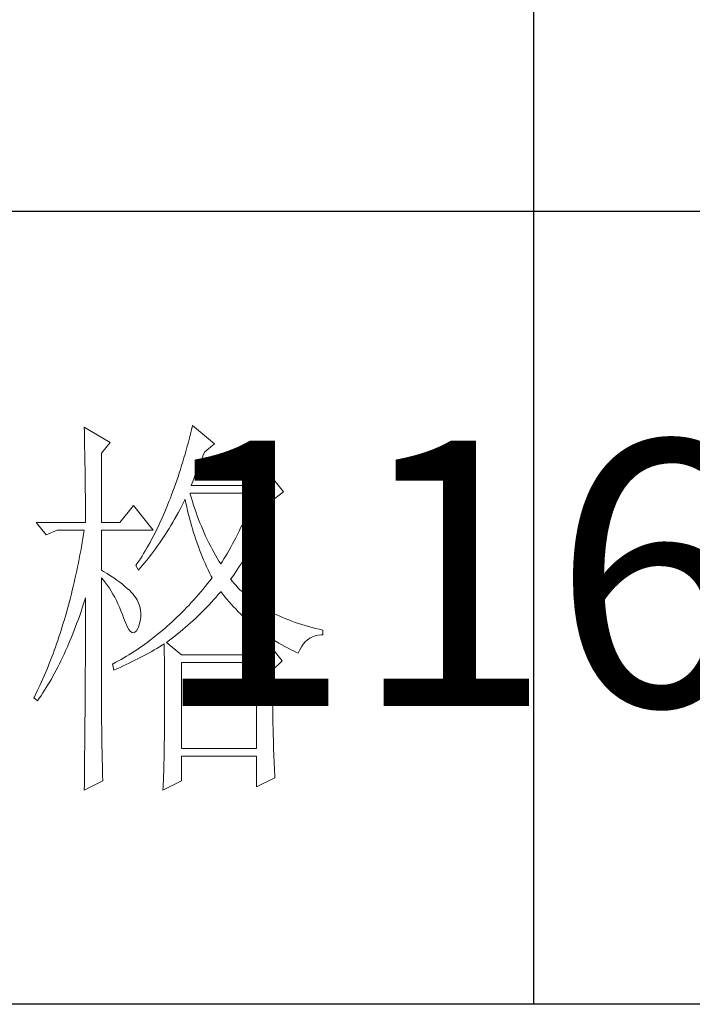
# Model space of a CAD drawing. Units: millimetres. Extents: x 4186 to 65107, y -228288 to 17756.
# Drawn here: x 29061 to 29131, y 1898 to 2000 of the extents above; entities that cross this region are included whole.
import ezdxf

# ---------------------------------------------------------------- set-up
doc = ezdxf.new("R2010")
doc.units = ezdxf.units.MM
doc.layers.add('轮廓线', color=7, linetype='Continuous', lineweight=25)
doc.styles.add('宋体', font='txt', dxfattribs={"width": 0.7})

# ---------------------------------------------------------------- blocks, each defined once
blk = doc.blocks.new('A3')
for p, q in [((3550.01, 49.62), (3550.01, -251.13)), ((3750, -150.88), (3400.05, -150.88)), ((3750, -251.13), (3400.05, -251.13))]:
    blk.add_line(p, q)
at = {"layer": '轮廓线', "color": 7, "lineweight": 0}
for p, q in [((3506.91, -177.96), (3506.78, -178.49)), ((3509.71, -180.29), (3506.91, -177.96)), ((3493.23, -178.16), (3493.24, -178.7)), ((3496.49, -180.1), (3493.23, -178.16)), ((3493.24, -178.7), (3493.25, -179.24)), ((3493.25, -179.24), (3493.26, -179.77)), ((3506.65, -179.01), (3506.52, -179.54)), ((3506.78, -178.49), (3506.65, -179.01)), ((3493.26, -179.77), (3493.27, -180.3)), ((3493.27, -180.3), (3493.28, -180.82)), ((3495.4, -181.46), (3496.49, -180.1)), ((3506.39, -180.05), (3506.25, -180.56)), ((3506.52, -179.54), (3506.39, -180.05)), ((3508.46, -181.27), (3509.71, -180.29)), ((3493.28, -180.82), (3493.29, -181.34)), ((3493.29, -181.34), (3493.3, -181.85)), ((3495.4, -190.21), (3495.4, -181.46)), ((3505.97, -181.56), (3505.82, -182.06)), ((3506.11, -181.06), (3505.97, -181.56)), ((3506.25, -180.56), (3506.11, -181.06)), ((3508.16, -181.97), (3508.32, -181.59)), ((3508.32, -181.59), (3508.46, -181.27)), ((3493.3, -181.85), (3493.31, -182.36)), ((3493.31, -182.36), (3493.32, -182.86)), ((3493.32, -182.86), (3493.33, -183.36)), ((3505.68, -182.55), (3505.53, -183.03)), ((3505.82, -182.06), (3505.68, -182.55)), ((3507.66, -183.19), (3507.83, -182.77)), ((3507.83, -182.77), (3508, -182.36)), ((3508, -182.36), (3508.16, -181.97)), ((3493.33, -183.36), (3493.33, -183.85)), ((3493.33, -183.85), (3493.34, -184.34)), ((3505.23, -183.98), (3505.08, -184.45)), ((3505.38, -183.51), (3505.23, -183.98)), ((3505.53, -183.03), (3505.38, -183.51)), ((3507.13, -184.55), (3507.3, -184.08)), ((3507.3, -184.08), (3507.48, -183.63)), ((3507.48, -183.63), (3507.66, -183.19)), ((3516.24, -183.6), (3514.84, -185.54)), ((3518.41, -186.32), (3516.24, -183.6)), ((3493.34, -184.34), (3493.35, -184.83)), ((3493.35, -184.83), (3493.35, -185.3)), ((3493.35, -185.3), (3493.36, -185.78)), ((3504.76, -185.37), (3504.6, -185.82)), ((3504.92, -184.91), (3504.76, -185.37)), ((3505.08, -184.45), (3504.92, -184.91)), ((3506.76, -185.54), (3506.94, -185.04)), ((3506.94, -185.04), (3507.13, -184.55)), ((3493.36, -185.78), (3493.36, -186.24)), ((3493.36, -186.24), (3493.37, -186.71)), ((3493.37, -186.71), (3493.37, -187.17)), ((3504.27, -186.71), (3504.11, -187.15)), ((3504.44, -186.27), (3504.27, -186.71)), ((3504.6, -185.82), (3504.44, -186.27)), ((3506.63, -186.64), (3506.6, -186.52)), ((3506.6, -186.52), (3514.84, -186.52)), ((3506.77, -187.12), (3506.63, -186.64)), ((3514.84, -185.54), (3506.76, -185.54)), ((3514.84, -186.52), (3514.67, -186.98)), ((3517.17, -187.29), (3518.41, -186.32)), ((3493.37, -187.17), (3493.38, -187.62)), ((3493.38, -187.62), (3493.38, -188.07)), ((3503.94, -187.58), (3503.77, -188.01)), ((3504.11, -187.15), (3503.94, -187.58)), ((3505.53, -188.19), (3505.74, -187.78)), ((3505.74, -187.78), (3505.94, -187.36)), ((3505.94, -187.36), (3505.98, -187.29)), ((3505.98, -187.29), (3506.07, -187.77)), ((3506.07, -187.77), (3506.18, -188.25)), ((3506.91, -187.58), (3506.77, -187.12)), ((3507.05, -188.04), (3506.91, -187.58)), ((3514.31, -187.89), (3514.13, -188.33)), ((3514.49, -187.44), (3514.31, -187.89)), ((3514.67, -186.98), (3514.49, -187.44)), ((3516.68, -188.42), (3516.89, -187.94)), ((3516.89, -187.94), (3517.1, -187.46)), ((3517.1, -187.46), (3517.17, -187.29)), ((3493.38, -188.07), (3493.38, -188.51)), ((3493.38, -188.51), (3493.38, -188.95)), ((3493.38, -188.95), (3493.38, -189.38)), ((3499.45, -188.07), (3497.74, -190.21)), ((3501.93, -191.18), (3499.45, -188.07)), ((3503.42, -188.85), (3503.24, -189.26)), ((3503.59, -188.43), (3503.42, -188.85)), ((3503.77, -188.01), (3503.59, -188.43)), ((3504.65, -189.8), (3505.09, -189)), ((3505.09, -189), (3505.31, -188.6)), ((3505.31, -188.6), (3505.53, -188.19)), ((3506.18, -188.25), (3506.29, -188.73)), ((3506.29, -188.73), (3506.4, -189.2)), ((3506.4, -189.2), (3506.52, -189.66)), ((3507.2, -188.5), (3507.05, -188.04)), ((3507.36, -188.95), (3507.2, -188.5)), ((3507.52, -189.39), (3507.36, -188.95)), ((3513.95, -188.78), (3513.76, -189.21)), ((3514.13, -188.33), (3513.95, -188.78)), ((3516.26, -189.36), (3516.47, -188.89)), ((3516.47, -188.89), (3516.68, -188.42)), ((3487.17, -190.21), (3488.41, -191.76)), ((3487.17, -190.21), (3493.38, -190.21)), ((3493.38, -189.38), (3493.38, -189.81)), ((3493.38, -189.81), (3493.38, -190.21)), ((3495.4, -190.21), (3497.74, -190.21)), ((3502.88, -190.06), (3502.69, -190.46)), ((3503.06, -189.66), (3502.88, -190.06)), ((3503.24, -189.26), (3503.06, -189.66)), ((3504.19, -190.58), (3504.42, -190.19)), ((3504.42, -190.19), (3504.65, -189.8)), ((3506.52, -189.66), (3506.65, -190.12)), ((3506.65, -190.12), (3506.77, -190.58)), ((3507.68, -189.84), (3507.52, -189.39)), ((3507.85, -190.27), (3507.68, -189.84)), ((3508.03, -190.7), (3507.85, -190.27)), ((3513.38, -190.07), (3513.19, -190.5)), ((3513.57, -189.65), (3513.38, -190.07)), ((3513.76, -189.21), (3513.57, -189.65)), ((3515.63, -190.7), (3515.84, -190.26)), ((3515.84, -190.26), (3516.05, -189.81)), ((3516.05, -189.81), (3516.26, -189.36)), ((3488.41, -191.76), (3489.81, -191.18)), ((3489.81, -191.18), (3493.23, -191.18)), ((3493.23, -191.18), (3493.14, -191.71)), ((3495.4, -196.24), (3495.4, -191.18)), ((3495.4, -191.18), (3501.93, -191.18)), ((3502.13, -191.62), (3501.93, -191.99)), ((3502.32, -191.24), (3502.13, -191.62)), ((3502.51, -190.85), (3502.32, -191.24)), ((3502.69, -190.46), (3502.51, -190.85)), ((3503.48, -191.71), (3503.72, -191.34)), ((3503.72, -191.34), (3503.96, -190.96)), ((3503.96, -190.96), (3504.19, -190.58)), ((3506.77, -190.58), (3506.91, -191.03)), ((3506.91, -191.03), (3507.04, -191.49)), ((3507.04, -191.49), (3507.19, -191.93)), ((3508.2, -191.12), (3508.03, -190.7)), ((3508.39, -191.54), (3508.2, -191.12)), ((3508.57, -191.96), (3508.39, -191.54)), ((3512.8, -191.33), (3512.59, -191.73)), ((3512.99, -190.91), (3512.8, -191.33)), ((3513.19, -190.5), (3512.99, -190.91)), ((3514.99, -191.98), (3515.2, -191.56)), ((3515.2, -191.56), (3515.42, -191.14)), ((3515.42, -191.14), (3515.63, -190.7)), ((3492.96, -192.76), (3492.87, -193.29)), ((3493.05, -192.24), (3492.96, -192.76)), ((3493.14, -191.71), (3493.05, -192.24)), ((3501.54, -192.73), (3501.34, -193.09)), ((3501.74, -192.36), (3501.54, -192.73)), ((3501.93, -191.99), (3501.74, -192.36)), ((3502.49, -193.18), (3502.74, -192.82)), ((3502.74, -192.82), (3502.99, -192.45)), ((3502.99, -192.45), (3503.24, -192.09)), ((3503.24, -192.09), (3503.48, -191.71)), ((3507.19, -191.93), (3507.34, -192.37)), ((3507.34, -192.37), (3507.49, -192.81)), ((3507.49, -192.81), (3507.65, -193.25)), ((3508.77, -192.37), (3508.57, -191.96)), ((3508.97, -192.77), (3508.77, -192.37)), ((3509.17, -193.17), (3508.97, -192.77)), ((3511.97, -192.93), (3511.76, -193.32)), ((3512.18, -192.54), (3511.97, -192.93)), ((3512.39, -192.14), (3512.18, -192.54)), ((3512.59, -191.73), (3512.39, -192.14)), ((3514.35, -193.2), (3514.56, -192.8)), ((3514.56, -192.8), (3514.78, -192.39)), ((3514.78, -192.39), (3514.99, -191.98)), ((3492.78, -193.8), (3492.68, -194.32)), ((3492.87, -193.29), (3492.78, -193.8)), ((3500.73, -194.14), (3500.53, -194.47)), ((3500.94, -193.79), (3500.73, -194.14)), ((3501.14, -193.44), (3500.94, -193.79)), ((3501.34, -193.09), (3501.14, -193.44)), ((3501.71, -194.24), (3501.97, -193.89)), ((3501.97, -193.89), (3502.23, -193.53)), ((3502.23, -193.53), (3502.49, -193.18)), ((3507.65, -193.25), (3507.81, -193.68)), ((3507.81, -193.68), (3507.98, -194.1)), ((3507.98, -194.1), (3508.15, -194.53)), ((3509.38, -193.57), (3509.17, -193.17)), ((3509.59, -193.96), (3509.38, -193.57)), ((3509.81, -194.34), (3509.59, -193.96)), ((3511.33, -194.08), (3511.11, -194.45)), ((3511.54, -193.7), (3511.33, -194.08)), ((3511.76, -193.32), (3511.54, -193.7)), ((3513.7, -194.35), (3513.91, -193.97)), ((3513.91, -193.97), (3514.13, -193.59)), ((3514.13, -193.59), (3514.35, -193.2)), ((3492.48, -195.33), (3492.37, -195.84)), ((3492.58, -194.83), (3492.48, -195.33)), ((3492.68, -194.32), (3492.58, -194.83)), ((3500.1, -195.14), (3499.89, -195.46)), ((3500.32, -194.81), (3500.1, -195.14)), ((3500.53, -194.47), (3500.32, -194.81)), ((3500.63, -195.58), (3500.9, -195.26)), ((3500.9, -195.26), (3501.18, -194.92)), ((3501.18, -194.92), (3501.45, -194.58)), ((3501.45, -194.58), (3501.71, -194.24)), ((3508.15, -194.53), (3508.32, -194.95)), ((3508.32, -194.95), (3508.51, -195.37)), ((3508.51, -195.37), (3508.69, -195.78)), ((3510.03, -194.72), (3509.81, -194.34)), ((3510.26, -195.09), (3510.03, -194.72)), ((3510.48, -195.46), (3510.26, -195.09)), ((3510.66, -195.18), (3510.48, -195.46)), ((3510.89, -194.82), (3510.66, -195.18)), ((3511.11, -194.45), (3510.89, -194.82)), ((3513.05, -195.43), (3513.26, -195.08)), ((3513.26, -195.08), (3513.48, -194.72)), ((3513.48, -194.72), (3513.7, -194.35)), ((3492.27, -196.33), (3492.16, -196.83)), ((3492.37, -195.84), (3492.27, -196.33)), ((3495.67, -196.4), (3495.4, -196.24)), ((3496.12, -196.68), (3495.67, -196.4)), ((3499.89, -195.46), (3499.76, -195.65)), ((3499.76, -195.65), (3500.07, -196.24)), ((3500.07, -196.24), (3500.35, -195.91)), ((3500.35, -195.91), (3500.63, -195.58)), ((3508.69, -195.78), (3508.88, -196.18)), ((3508.88, -196.18), (3509.08, -196.59)), ((3509.08, -196.59), (3509.28, -196.99)), ((3512.17, -196.78), (3512.39, -196.45)), ((3512.39, -196.45), (3512.61, -196.12)), ((3512.61, -196.12), (3512.83, -195.78)), ((3512.83, -195.78), (3513.05, -195.43)), ((3491.94, -197.81), (3491.83, -198.29)), ((3492.05, -197.32), (3491.94, -197.81)), ((3492.16, -196.83), (3492.05, -197.32)), ((3495.4, -197.21), (3495.66, -197.52)), ((3495.4, -213.47), (3495.4, -197.21)), ((3495.66, -197.52), (3495.92, -197.84)), ((3495.92, -197.84), (3496.17, -198.18)), ((3496.56, -196.96), (3496.12, -196.68)), ((3496.97, -197.23), (3496.56, -196.96)), ((3497.35, -197.5), (3496.97, -197.23)), ((3497.72, -197.76), (3497.35, -197.5)), ((3498.05, -198.03), (3497.72, -197.76)), ((3509.11, -197.58), (3508.82, -197.94)), ((3509.4, -197.21), (3509.11, -197.58)), ((3509.28, -196.99), (3509.4, -197.21)), ((3511.73, -197.4), (3511.95, -197.09)), ((3511.95, -197.67), (3511.73, -197.4)), ((3511.95, -197.09), (3512.17, -196.78)), ((3512.18, -197.94), (3511.95, -197.67)), ((3491.72, -198.77), (3491.6, -199.25)), ((3491.83, -198.29), (3491.72, -198.77)), ((3496.17, -198.18), (3496.41, -198.53)), ((3496.41, -198.53), (3496.64, -198.89)), ((3496.64, -198.89), (3496.86, -199.27)), ((3498.37, -198.29), (3498.05, -198.03)), ((3498.66, -198.54), (3498.37, -198.29)), ((3498.93, -198.78), (3498.66, -198.54)), ((3499.17, -199.03), (3498.93, -198.78)), ((3499.39, -199.27), (3499.17, -199.03)), ((3507.95, -198.99), (3507.66, -199.33)), ((3508.24, -198.64), (3507.95, -198.99)), ((3508.53, -198.29), (3508.24, -198.64)), ((3508.82, -197.94), (3508.53, -198.29)), ((3510.16, -199.34), (3510.43, -199.03)), ((3510.43, -199.03), (3510.48, -198.96)), ((3510.48, -198.96), (3510.74, -199.29)), ((3512.42, -198.2), (3512.18, -197.94)), ((3512.66, -198.46), (3512.42, -198.2)), ((3512.91, -198.71), (3512.66, -198.46)), ((3513.17, -198.96), (3512.91, -198.71)), ((3513.44, -199.2), (3513.17, -198.96)), ((3491.36, -200.2), (3491.23, -200.66)), ((3491.48, -199.72), (3491.36, -200.2)), ((3491.6, -199.25), (3491.48, -199.72)), ((3493.14, -200.49), (3493.3, -199.99)), ((3493.3, -199.99), (3493.38, -199.74)), ((3493.38, -199.74), (3493.38, -200.76)), ((3496.86, -199.27), (3497.08, -199.66)), ((3497.08, -199.66), (3497.29, -200.07)), ((3497.29, -200.07), (3497.49, -200.49)), ((3499.59, -199.51), (3499.39, -199.27)), ((3499.76, -199.74), (3499.59, -199.51)), ((3499.91, -199.99), (3499.76, -199.74)), ((3500.1, -200.4), (3499.91, -199.99)), ((3500.25, -200.82), (3500.1, -200.4)), ((3506.76, -200.32), (3506.47, -200.65)), ((3507.06, -200), (3506.76, -200.32)), ((3507.36, -199.67), (3507.06, -200)), ((3507.66, -199.33), (3507.36, -199.67)), ((3509.05, -200.57), (3509.33, -200.27)), ((3509.33, -200.27), (3509.61, -199.96)), ((3509.61, -199.96), (3509.89, -199.65)), ((3509.89, -199.65), (3510.16, -199.34)), ((3510.74, -199.29), (3511, -199.61)), ((3511, -199.61), (3511.27, -199.93)), ((3511.27, -199.93), (3511.54, -200.25)), ((3511.54, -200.25), (3511.81, -200.55)), ((3513.72, -199.44), (3513.44, -199.2)), ((3513.99, -199.67), (3513.72, -199.44)), ((3514.28, -199.89), (3513.99, -199.67)), ((3514.58, -200.12), (3514.28, -199.89)), ((3514.88, -200.33), (3514.58, -200.12)), ((3515.19, -200.54), (3514.88, -200.33)), ((3490.98, -201.58), (3490.85, -202.04)), ((3491.11, -201.12), (3490.98, -201.58)), ((3491.23, -200.66), (3491.11, -201.12)), ((3492.65, -201.96), (3492.82, -201.48)), ((3492.82, -201.48), (3492.98, -200.99)), ((3492.98, -200.99), (3493.14, -200.49)), ((3493.38, -200.76), (3493.38, -201.26)), ((3493.38, -201.26), (3493.38, -203.28)), ((3497.49, -200.49), (3497.68, -200.92)), ((3497.68, -200.92), (3497.87, -201.37)), ((3497.87, -201.37), (3498.05, -201.83)), ((3500.34, -201.24), (3500.25, -200.82)), ((3500.39, -201.67), (3500.34, -201.24)), ((3505.56, -201.58), (3505.26, -201.89)), ((3505.86, -201.28), (3505.56, -201.58)), ((3506.17, -200.96), (3505.86, -201.28)), ((3506.47, -200.65), (3506.17, -200.96)), ((3507.88, -201.76), (3508.17, -201.47)), ((3508.17, -201.47), (3508.47, -201.17)), ((3508.47, -201.17), (3508.76, -200.87)), ((3508.76, -200.87), (3509.05, -200.57)), ((3511.81, -200.55), (3512.09, -200.86)), ((3512.09, -200.86), (3512.37, -201.15)), ((3512.37, -201.15), (3512.66, -201.45)), ((3512.66, -201.45), (3512.95, -201.74)), ((3515.51, -200.75), (3515.19, -200.54)), ((3515.84, -200.95), (3515.51, -200.75)), ((3516.17, -201.15), (3515.84, -200.95)), ((3516.51, -201.34), (3516.17, -201.15)), ((3516.85, -201.53), (3516.51, -201.34)), ((3517.21, -201.71), (3516.85, -201.53)), ((3490.72, -202.49), (3490.58, -202.94)), ((3490.85, -202.04), (3490.72, -202.49)), ((3492.31, -202.91), (3492.48, -202.43)), ((3492.48, -202.43), (3492.65, -201.96)), ((3498.05, -201.83), (3498.2, -202.27)), ((3498.2, -202.27), (3498.43, -202.86)), ((3498.43, -202.86), (3498.65, -203.35)), ((3500.23, -202.98), (3500.33, -202.54)), ((3500.33, -202.54), (3500.39, -202.1)), ((3500.39, -202.1), (3500.39, -201.67)), ((3504.33, -202.77), (3504.02, -203.05)), ((3504.64, -202.48), (3504.33, -202.77)), ((3504.95, -202.18), (3504.64, -202.48)), ((3505.26, -201.89), (3504.95, -202.18)), ((3506.64, -202.92), (3506.96, -202.63)), ((3506.96, -202.63), (3507.27, -202.34)), ((3507.27, -202.34), (3507.57, -202.06)), ((3507.57, -202.06), (3507.88, -201.76)), ((3512.95, -201.74), (3513.25, -202.02)), ((3513.25, -202.02), (3513.55, -202.3)), ((3513.55, -202.3), (3513.85, -202.57)), ((3513.85, -202.57), (3514.16, -202.84)), ((3514.16, -202.84), (3514.47, -203.1)), ((3517.57, -201.88), (3517.21, -201.71)), ((3517.94, -202.06), (3517.57, -201.88)), ((3518.31, -202.22), (3517.94, -202.06)), ((3518.7, -202.38), (3518.31, -202.22)), ((3519.09, -202.54), (3518.7, -202.38)), ((3519.48, -202.69), (3519.09, -202.54)), ((3519.89, -202.84), (3519.48, -202.69)), ((3520.3, -202.98), (3519.89, -202.84)), ((3490.31, -203.82), (3490.17, -204.26)), ((3490.45, -203.38), (3490.31, -203.82)), ((3490.58, -202.94), (3490.45, -203.38)), ((3491.78, -204.28), (3491.96, -203.83)), ((3491.96, -203.83), (3492.14, -203.37)), ((3492.14, -203.37), (3492.31, -202.91)), ((3493.38, -203.28), (3493.38, -203.79)), ((3493.38, -203.79), (3493.38, -204.79)), ((3498.65, -203.35), (3498.86, -203.73)), ((3498.86, -203.73), (3499.06, -203.99)), ((3499.06, -203.99), (3499.27, -204.14)), ((3499.27, -204.14), (3499.46, -204.18)), ((3499.46, -204.18), (3499.64, -204.1)), ((3499.64, -204.1), (3499.82, -203.92)), ((3499.82, -203.92), (3499.99, -203.62)), ((3499.99, -203.62), (3500.07, -203.43)), ((3500.07, -203.43), (3500.23, -202.98)), ((3502.77, -204.13), (3502.46, -204.39)), ((3503.09, -203.87), (3502.77, -204.13)), ((3503.4, -203.6), (3503.09, -203.87)), ((3503.71, -203.33), (3503.4, -203.6)), ((3504.02, -203.05), (3503.71, -203.33)), ((3505.01, -204.31), (3505.35, -204.03)), ((3505.35, -204.03), (3505.68, -203.76)), ((3505.68, -203.76), (3506, -203.48)), ((3506, -203.48), (3506.32, -203.2)), ((3506.32, -203.2), (3506.64, -202.92)), ((3514.47, -203.1), (3514.79, -203.36)), ((3514.79, -203.36), (3515.11, -203.62)), ((3515.11, -203.62), (3515.44, -203.86)), ((3515.44, -203.86), (3515.77, -204.11)), ((3515.77, -204.11), (3516.11, -204.35)), ((3520.72, -203.11), (3520.3, -202.98)), ((3521.15, -203.24), (3520.72, -203.11)), ((3521.58, -203.37), (3521.15, -203.24)), ((3522.02, -203.49), (3521.58, -203.37)), ((3522.47, -203.6), (3522.02, -203.49)), ((3522.93, -203.71), (3522.47, -203.6)), ((3523.39, -203.82), (3522.93, -203.71)), ((3523.39, -204.4), (3523.39, -203.82)), ((3489.88, -205.12), (3489.73, -205.55)), ((3490.03, -204.69), (3489.88, -205.12)), ((3490.17, -204.26), (3490.03, -204.69)), ((3491.24, -205.61), (3491.42, -205.17)), ((3491.42, -205.17), (3491.6, -204.73)), ((3491.6, -204.73), (3491.78, -204.28)), ((3493.38, -204.79), (3493.38, -205.29)), ((3493.38, -205.29), (3493.38, -205.78)), ((3501.18, -205.38), (3500.85, -205.62)), ((3501.5, -205.14), (3501.18, -205.38)), ((3501.82, -204.9), (3501.5, -205.14)), ((3502.14, -204.65), (3501.82, -204.9)), ((3502.46, -204.39), (3502.14, -204.65)), ((3503.64, -205.38), (3503.99, -205.11)), ((3505.51, -206.93), (3503.64, -205.38)), ((3503.99, -205.11), (3504.34, -204.85)), ((3504.34, -204.85), (3504.68, -204.58)), ((3504.68, -204.58), (3505.01, -204.31)), ((3516.24, -205.18), (3514.84, -206.93)), ((3516.11, -204.35), (3516.44, -204.58)), ((3518.26, -207.71), (3516.24, -205.18)), ((3516.44, -204.58), (3516.79, -204.81)), ((3516.79, -204.81), (3517.13, -205.03)), ((3517.13, -205.03), (3517.49, -205.25)), ((3517.49, -205.25), (3517.84, -205.46)), ((3520.92, -205.59), (3521.17, -205.3)), ((3521.17, -205.3), (3521.45, -205.04)), ((3521.45, -205.04), (3521.76, -204.83)), ((3521.76, -204.83), (3522.08, -204.66)), ((3522.08, -204.66), (3522.43, -204.54)), ((3522.43, -204.54), (3522.8, -204.45)), ((3522.8, -204.45), (3523.19, -204.41)), ((3523.19, -204.41), (3523.39, -204.4)), ((3489.43, -206.39), (3489.28, -206.81)), ((3489.59, -205.97), (3489.43, -206.39)), ((3489.73, -205.55), (3489.59, -205.97)), ((3490.67, -206.88), (3490.86, -206.46)), ((3490.86, -206.46), (3491.05, -206.04)), ((3491.05, -206.04), (3491.24, -205.61)), ((3493.38, -205.78), (3493.37, -206.28)), ((3493.37, -206.28), (3493.37, -206.78)), ((3499.54, -206.51), (3499.22, -206.72)), ((3499.87, -206.3), (3499.54, -206.51)), ((3500.2, -206.08), (3499.87, -206.3)), ((3500.53, -205.85), (3500.2, -206.08)), ((3500.85, -205.62), (3500.53, -205.85)), ((3501.07, -206.89), (3501.75, -206.51)), ((3501.75, -206.51), (3502.08, -206.32)), ((3502.08, -206.32), (3502.41, -206.13)), ((3502.41, -206.13), (3502.74, -205.93)), ((3502.74, -205.93), (3503.06, -205.74)), ((3503.06, -205.74), (3503.33, -205.57)), ((3503.33, -205.57), (3503.34, -206.2)), ((3503.34, -206.2), (3503.35, -206.82)), ((3517.84, -205.46), (3518.2, -205.67)), ((3518.2, -205.67), (3518.57, -205.88)), ((3518.57, -205.88), (3518.94, -206.07)), ((3518.94, -206.07), (3519.31, -206.27)), ((3519.31, -206.27), (3519.69, -206.46)), ((3519.69, -206.46), (3520.07, -206.64)), ((3520.28, -206.74), (3520.47, -206.31)), ((3520.47, -206.31), (3520.68, -205.93)), ((3520.68, -205.93), (3520.92, -205.59)), ((3488.97, -207.63), (3488.81, -208.03)), ((3489.13, -207.22), (3488.97, -207.63)), ((3489.28, -206.81), (3489.13, -207.22)), ((3490.09, -208.1), (3490.28, -207.7)), ((3490.28, -207.7), (3490.48, -207.29)), ((3490.48, -207.29), (3490.67, -206.88)), ((3493.37, -206.78), (3493.37, -207.27)), ((3493.37, -207.27), (3493.37, -207.77)), ((3493.37, -207.77), (3493.37, -208.26)), ((3497.54, -207.71), (3497.2, -207.89)), ((3497.88, -207.52), (3497.54, -207.71)), ((3498.21, -207.33), (3497.88, -207.52)), ((3498.55, -207.13), (3498.21, -207.33)), ((3498.88, -206.93), (3498.55, -207.13)), ((3499.22, -206.72), (3498.88, -206.93)), ((3498.9, -207.99), (3499.27, -207.81)), ((3499.27, -207.81), (3499.64, -207.63)), ((3499.64, -207.63), (3500, -207.44)), ((3500, -207.44), (3500.36, -207.26)), ((3500.36, -207.26), (3500.72, -207.08)), ((3500.72, -207.08), (3501.07, -206.89)), ((3503.35, -206.82), (3503.36, -207.43)), ((3503.36, -207.43), (3503.36, -208.03)), ((3514.84, -206.93), (3505.51, -206.93)), ((3517.01, -208.88), (3518.26, -207.71)), ((3520.07, -206.64), (3520.28, -206.74)), ((3488.49, -208.83), (3488.32, -209.22)), ((3488.65, -208.43), (3488.49, -208.83)), ((3488.81, -208.03), (3488.65, -208.43)), ((3489.48, -209.26), (3489.68, -208.88)), ((3489.68, -208.88), (3489.88, -208.49)), ((3489.88, -208.49), (3490.09, -208.1)), ((3493.37, -208.26), (3493.36, -208.75)), ((3493.36, -208.75), (3493.36, -209.24)), ((3496.87, -208.07), (3496.8, -208.1)), ((3496.8, -208.1), (3496.96, -208.88)), ((3497.2, -207.89), (3496.87, -208.07)), ((3496.96, -208.88), (3497.36, -208.7)), ((3497.36, -208.7), (3497.75, -208.53)), ((3497.75, -208.53), (3498.14, -208.35)), ((3498.14, -208.35), (3498.52, -208.17)), ((3498.52, -208.17), (3498.9, -207.99)), ((3503.36, -208.03), (3503.37, -208.63)), ((3503.37, -208.63), (3503.37, -209.22)), ((3505.51, -218.79), (3505.51, -207.9)), ((3505.51, -207.9), (3514.99, -207.9)), ((3514.99, -207.9), (3514.99, -218.79)), ((3517.01, -208.98), (3517.01, -208.88)), ((3517.02, -209.53), (3517.01, -208.98)), ((3487.98, -210), (3487.81, -210.38)), ((3488.15, -209.61), (3487.98, -210)), ((3488.32, -209.22), (3488.15, -209.61)), ((3488.86, -210.37), (3489.07, -210.01)), ((3489.07, -210.01), (3489.27, -209.64)), ((3489.27, -209.64), (3489.48, -209.26)), ((3493.36, -210.22), (3493.35, -210.71)), ((3493.36, -209.24), (3493.36, -209.73)), ((3493.36, -209.73), (3493.36, -210.22)), ((3503.37, -209.22), (3503.37, -209.8)), ((3503.37, -209.8), (3503.38, -210.37)), ((3517.02, -210.07), (3517.02, -209.53)), ((3517.02, -210.61), (3517.02, -210.07)), ((3487.28, -211.51), (3487.11, -211.87)), ((3487.46, -211.14), (3487.28, -211.51)), ((3487.64, -210.76), (3487.46, -211.14)), ((3487.81, -210.38), (3487.64, -210.76)), ((3487.99, -211.77), (3488.21, -211.43)), ((3488.21, -211.43), (3488.43, -211.09)), ((3488.43, -211.09), (3488.64, -210.73)), ((3488.64, -210.73), (3488.86, -210.37)), ((3493.35, -210.71), (3493.35, -211.19)), ((3493.35, -211.19), (3493.35, -211.67)), ((3503.38, -210.37), (3503.38, -210.93)), ((3503.38, -210.93), (3503.38, -211.49)), ((3503.38, -211.49), (3503.38, -212.04)), ((3517.02, -211.14), (3517.02, -210.61)), ((3517.03, -211.67), (3517.02, -211.14)), ((3486.92, -212.24), (3486.85, -212.38)), ((3486.85, -212.38), (3487.32, -212.77)), ((3487.11, -211.87), (3486.92, -212.24)), ((3487.32, -212.77), (3487.54, -212.44)), ((3487.54, -212.44), (3487.77, -212.11)), ((3487.77, -212.11), (3487.99, -211.77)), ((3493.35, -211.67), (3493.34, -212.16)), ((3493.34, -212.16), (3493.34, -212.64)), ((3493.34, -212.64), (3493.34, -213.12)), ((3503.38, -212.04), (3503.39, -212.58)), ((3503.39, -212.58), (3503.39, -213.64)), ((3517.03, -212.2), (3517.03, -211.67)), ((3517.04, -212.71), (3517.03, -212.2)), ((3517.04, -213.23), (3517.04, -212.71)), ((3493.33, -214.09), (3493.32, -215.52)), ((3493.34, -213.12), (3493.33, -213.61)), ((3493.33, -213.61), (3493.33, -214.09)), ((3495.41, -213.77), (3495.4, -213.47)), ((3495.41, -214.1), (3495.41, -213.77)), ((3495.41, -214.45), (3495.41, -214.1)), ((3503.39, -213.64), (3503.38, -214.16)), ((3517.05, -213.74), (3517.04, -213.23)), ((3517.06, -214.24), (3517.05, -213.74)), ((3495.41, -214.81), (3495.41, -214.45)), ((3495.42, -215.21), (3495.41, -214.81)), ((3495.42, -215.61), (3495.42, -215.21)), ((3503.38, -214.16), (3503.38, -214.67)), ((3503.38, -214.67), (3503.38, -215.17)), ((3503.38, -215.17), (3503.38, -215.67)), ((3517.06, -214.74), (3517.06, -214.24)), ((3517.07, -215.24), (3517.06, -214.74)), ((3517.08, -215.73), (3517.07, -215.24)), ((3493.32, -215.99), (3493.31, -216.94)), ((3493.32, -215.52), (3493.32, -215.99)), ((3495.43, -216.05), (3495.42, -215.61)), ((3495.44, -216.5), (3495.43, -216.05)), ((3495.45, -216.98), (3495.44, -216.5)), ((3503.38, -215.67), (3503.37, -216.16)), ((3503.37, -216.16), (3503.37, -216.64)), ((3517.09, -216.21), (3517.08, -215.73)), ((3517.11, -216.69), (3517.09, -216.21)), ((3493.31, -216.94), (3493.3, -217.41)), ((3493.3, -217.41), (3493.3, -217.88)), ((3495.45, -217.47), (3495.45, -216.98)), ((3495.46, -217.99), (3495.45, -217.47)), ((3503.36, -217.58), (3503.35, -218.03)), ((3503.37, -216.64), (3503.36, -217.11)), ((3503.36, -217.11), (3503.36, -217.58)), ((3517.12, -217.17), (3517.11, -216.69)), ((3517.13, -217.64), (3517.12, -217.17)), ((3517.15, -218.1), (3517.13, -217.64)), ((3493.29, -218.82), (3493.28, -219.29)), ((3493.3, -217.88), (3493.29, -218.36)), ((3493.29, -218.36), (3493.29, -218.82)), ((3495.47, -218.52), (3495.46, -217.99)), ((3495.48, -219.08), (3495.47, -218.52)), ((3495.49, -219.66), (3495.48, -219.08)), ((3503.34, -218.92), (3503.33, -219.36)), ((3503.35, -218.48), (3503.34, -218.92)), ((3503.35, -218.03), (3503.35, -218.48)), ((3514.99, -218.79), (3505.51, -218.79)), ((3517.16, -218.56), (3517.15, -218.1)), ((3517.17, -219.02), (3517.16, -218.56)), ((3517.19, -219.47), (3517.17, -219.02)), ((3493.28, -219.76), (3493.27, -220.22)), ((3493.27, -220.22), (3493.27, -220.69)), ((3493.28, -219.29), (3493.28, -219.76)), ((3495.5, -220.26), (3495.49, -219.66)), ((3495.52, -220.88), (3495.5, -220.26)), ((3503.31, -220.2), (3503.3, -220.61)), ((3503.32, -219.78), (3503.31, -220.2)), ((3503.33, -219.36), (3503.32, -219.78)), ((3505.51, -222.87), (3505.51, -219.76)), ((3505.51, -219.76), (3514.99, -219.76)), ((3514.99, -219.76), (3514.99, -223.65)), ((3517.21, -219.91), (3517.19, -219.47)), ((3517.22, -220.36), (3517.21, -219.91)), ((3493.27, -221.15), (3493.26, -221.61)), ((3493.27, -220.69), (3493.27, -221.15)), ((3495.53, -221.53), (3495.52, -220.88)), ((3495.55, -222.19), (3495.53, -221.53)), ((3503.28, -221.41), (3503.27, -221.8)), ((3503.29, -221.01), (3503.28, -221.41)), ((3503.3, -220.61), (3503.29, -221.01)), ((3517.24, -220.79), (3517.22, -220.36)), ((3517.26, -221.22), (3517.24, -220.79)), ((3517.28, -221.65), (3517.26, -221.22)), ((3493.25, -222.54), (3493.24, -222.99)), ((3493.26, -221.61), (3493.25, -222.54)), ((3495.56, -222.87), (3495.55, -222.19)), ((3503.24, -222.55), (3503.23, -222.92)), ((3503.26, -222.18), (3503.24, -222.55)), ((3503.27, -221.8), (3503.26, -222.18)), ((3514.99, -223.65), (3517.33, -222.49)), ((3517.31, -222.07), (3517.28, -221.65)), ((3517.33, -222.49), (3517.31, -222.07)), ((3493.23, -224.04), (3495.56, -222.87)), ((3493.24, -223.45), (3493.23, -223.91)), ((3493.23, -223.91), (3493.23, -224.04)), ((3493.24, -222.99), (3493.24, -223.45)), ((3503.18, -224.04), (3505.51, -222.87)), ((3503.2, -223.62), (3503.18, -223.96)), ((3503.18, -223.96), (3503.18, -224.04)), ((3503.21, -223.27), (3503.2, -223.62)), ((3503.23, -222.92), (3503.21, -223.27))]:
    blk.add_line(p, q, dxfattribs=at)

msp = doc.modelspace()

# ---------------------------------------------------------------- block references
at = {"layer": '轮廓线', "color": 0, "linetype": 'ByBlock', "lineweight": -3, "xscale": 0.818028546185953, "yscale": 0.818028546185953, "zscale": 0.818028546185953}
msp.add_blockref('A3', (26210.5, 2103.39), dxfattribs=at)

# ---------------------------------------------------------------- texts
at = {"layer": '轮廓线', "color": 0, "lineweight": -3, "insert": (29196.31, 1938.96), "char_height": 27.44, "width": 163.594, "attachment_point": 5, "style": '宋体'}
msp.add_mtext('1160*496*800', dxfattribs=at)

doc.saveas('drawing.dxf')
